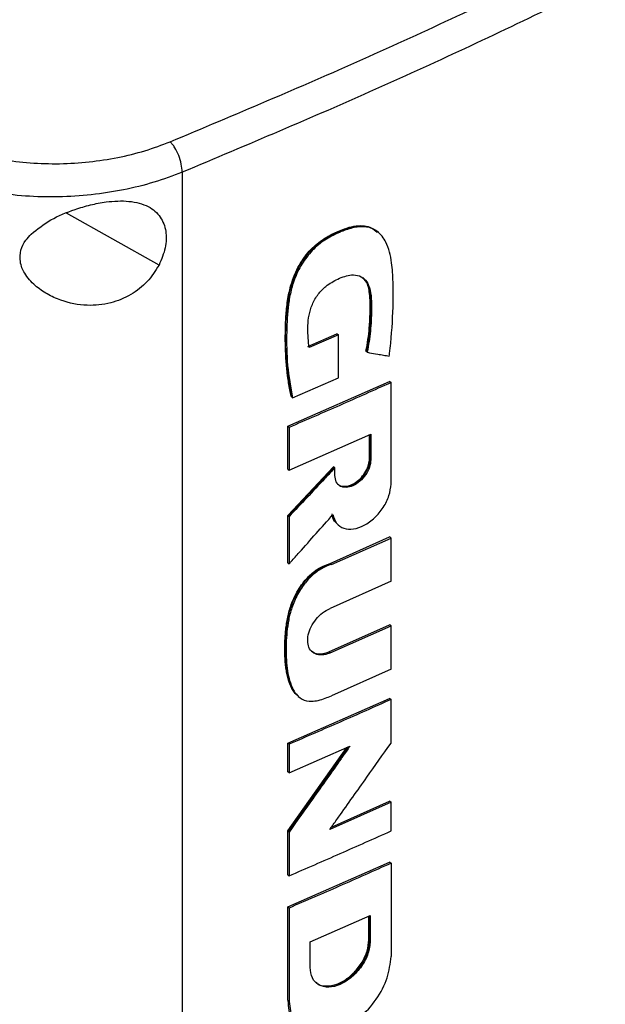
# Model space of a CAD drawing. Extents: x 0.4 to 10.6, y 0.4 to 8.1.
# Drawn here: x 3.1 to 3.2, y 6 to 6.3 of the extents above; entities that cross this region are included whole.
import ezdxf

# ---------------------------------------------------------------- set-up
doc = ezdxf.new("R2010")
doc.units = 0
doc.linetypes.add('SLD-SOLID', pattern=[0])
doc.layers.get('0').update_dxf_attribs({"linetype": 'CONTINUOUS'})

msp = doc.modelspace()

# ---------------------------------------------------------------- linework, layer by layer
at = {"color": 7, "linetype": 'SLD-SOLID'}
for p, q in [((3.11668, 6.24318), (3.11668, 5.78421)), ((3.16715, 6.2278), (3.16691, 6.22799)), ((3.1672, 6.22776), (3.16703, 6.22789)), ((3.14912, 6.19823), (3.15664, 6.20151)), ((3.15699, 6.20124), (3.14946, 6.19795)), ((3.15676, 6.20142), (3.15664, 6.20151)), ((3.15676, 6.20142), (3.15699, 6.20124)), ((3.15699, 6.19016), (3.15699, 6.20124)), ((3.16423, 6.19691), (3.16412, 6.19701)), ((3.16446, 6.19673), (3.16423, 6.19691)), ((3.14517, 6.18503), (3.15699, 6.19016)), ((3.14393, 6.17764), (3.17023, 6.1892)), ((3.17034, 6.1891), (3.17023, 6.1892)), ((3.17034, 6.1891), (3.17058, 6.18892)), ((3.17058, 6.16275), (3.17058, 6.18892)), ((3.14483, 6.18531), (3.14495, 6.18522)), ((3.14495, 6.18522), (3.14517, 6.18503)), ((3.14393, 6.16663), (3.14393, 6.17764)), ((3.14427, 6.17736), (3.14393, 6.17764)), ((3.14427, 6.17736), (3.14427, 6.16635)), ((3.14427, 6.16635), (3.16537, 6.17558)), ((3.16502, 6.16928), (3.16502, 6.17543)), ((3.16514, 6.17548), (3.16514, 6.16919)), ((3.16537, 6.17558), (3.16537, 6.16901)), ((3.14393, 6.15465), (3.15577, 6.16723)), ((3.15588, 6.16714), (3.14404, 6.15455)), ((3.15588, 6.16714), (3.15577, 6.16723)), ((3.15588, 6.16714), (3.15611, 6.16695)), ((3.16514, 6.16919), (3.16502, 6.16928)), ((3.16514, 6.16919), (3.16537, 6.16901)), ((3.14393, 6.16663), (3.14427, 6.16635)), ((3.15611, 6.16492), (3.15611, 6.16695)), ((3.14393, 6.14245), (3.14393, 6.15465)), ((3.14404, 6.15455), (3.14393, 6.15465)), ((3.14404, 6.15455), (3.14427, 6.15436)), ((3.14427, 6.15436), (3.14427, 6.14217)), ((3.15692, 6.15223), (3.15715, 6.15204)), ((3.15484, 6.14227), (3.17023, 6.1491)), ((3.15518, 6.14199), (3.17058, 6.14882)), ((3.17034, 6.14901), (3.17023, 6.1491)), ((3.17034, 6.14901), (3.17058, 6.14882)), ((3.17058, 6.13766), (3.17058, 6.14882)), ((3.14404, 6.14235), (3.14393, 6.14245)), ((3.14404, 6.14235), (3.14427, 6.14217)), ((3.15484, 6.14227), (3.15495, 6.14218)), ((3.15518, 6.14199), (3.15495, 6.14218)), ((3.17058, 6.13766), (3.15484, 6.13068)), ((3.1545, 6.11946), (3.17023, 6.12643)), ((3.17034, 6.12634), (3.17023, 6.12643)), ((3.17058, 6.12615), (3.17034, 6.12634)), ((3.15484, 6.11918), (3.17058, 6.12615)), ((3.17058, 6.11498), (3.17058, 6.12615)), ((3.1545, 6.11946), (3.15462, 6.11936)), ((3.15484, 6.11918), (3.15462, 6.11936)), ((3.17058, 6.11498), (3.15518, 6.10815)), ((3.14393, 6.09591), (3.17023, 6.10746)), ((3.14666, 6.10795), (3.14688, 6.10777)), ((3.17034, 6.10737), (3.17023, 6.10746)), ((3.17034, 6.10737), (3.17058, 6.10719)), ((3.17058, 6.09589), (3.17058, 6.10719)), ((3.14393, 6.08855), (3.14393, 6.09591)), ((3.14427, 6.09563), (3.14393, 6.09591)), ((3.14393, 6.07327), (3.15918, 6.09476)), ((3.14427, 6.09563), (3.14427, 6.08827)), ((3.14427, 6.08827), (3.15997, 6.0951)), ((3.14427, 6.08827), (3.14393, 6.08855)), ((3.17058, 6.08066), (3.15475, 6.07364)), ((3.1552, 6.07427), (3.17023, 6.08093)), ((3.17034, 6.08084), (3.17023, 6.08093)), ((3.17034, 6.08084), (3.17058, 6.08066)), ((3.17058, 6.07326), (3.17058, 6.08066)), ((3.14393, 6.06198), (3.14393, 6.07327)), ((3.14404, 6.07317), (3.14393, 6.07327)), ((3.14404, 6.07317), (3.14427, 6.07299)), ((3.14427, 6.07299), (3.14427, 6.0617)), ((3.14393, 6.05366), (3.17023, 6.06521)), ((3.17034, 6.06512), (3.17023, 6.06521)), ((3.17034, 6.06512), (3.17058, 6.06494)), ((3.17058, 6.06494), (3.17058, 6.04086)), ((3.14393, 6.06198), (3.14427, 6.0617)), ((3.14393, 6.02958), (3.14393, 6.05366)), ((3.14427, 6.05338), (3.14393, 6.05366)), ((3.14427, 6.05338), (3.14427, 6.0293)), ((3.14969, 6.04463), (3.16523, 6.05146)), ((3.16488, 6.04516), (3.16488, 6.05131)), ((3.16499, 6.05136), (3.16499, 6.04507)), ((3.16523, 6.05146), (3.16523, 6.04488)), ((3.16499, 6.04507), (3.16488, 6.04516)), ((3.16523, 6.04488), (3.16499, 6.04507)), ((3.14969, 6.03806), (3.14969, 6.04463)), ((3.14404, 6.02949), (3.14393, 6.02958)), ((3.14427, 6.0293), (3.14404, 6.02949))]:
    msp.add_line(p, q, dxfattribs=at)
at = {"color": 8, "linetype": 'SLD-SOLID'}
for p, q in [((3.1107, 6.21925), (3.0868, 6.23262)), ((3.15944, 6.09487), (3.14404, 6.07317))]:
    msp.add_line(p, q, dxfattribs=at)
at = {"color": 7, "linetype": 'SLD-SOLID'}
for points, knots in [([(3.11359, 6.25104), (3.13027, 6.25806), (3.16367, 6.2721), (3.21175, 6.29472), (3.25845, 6.31834), (3.28807, 6.33503), (3.30288, 6.34338)], [0, 0, 0, 0, 0.249432, 0.499351, 0.749594, 1, 1, 1, 1]), ([(3.30684, 6.33594), (3.29196, 6.32756), (3.26221, 6.31079), (3.21529, 6.28706), (3.16698, 6.26434), (3.13344, 6.25023), (3.11668, 6.24318)], [0, 0, 0, 0, 0.250407, 0.50065, 0.750569, 1, 1, 1, 1]), ([(3.0566, 6.25026), (3.05871, 6.24949), (3.06299, 6.24794), (3.07006, 6.24641), (3.07748, 6.2455), (3.08509, 6.24528), (3.0927, 6.24576), (3.10009, 6.2469), (3.10716, 6.24862), (3.11145, 6.25023), (3.11359, 6.25104)], [0, 0, 0, 0, 0.119672, 0.241674, 0.365828, 0.491678, 0.618609, 0.74602, 0.873322, 1, 1, 1, 1]), ([(3.11668, 6.24318), (3.11663, 6.24387), (3.11654, 6.24524), (3.11584, 6.24753), (3.11499, 6.24925), (3.11421, 6.25039), (3.1138, 6.25082), (3.11359, 6.25104)], [0, 0, 0, 0, 0.256779, 0.509572, 0.756469, 0.878598, 1, 1, 1, 1]), ([(3.11668, 6.24318), (3.11428, 6.24228), (3.10948, 6.24048), (3.10157, 6.23854), (3.09329, 6.23725), (3.08477, 6.2367), (3.07624, 6.23692), (3.06793, 6.23791), (3.06001, 6.2396), (3.05523, 6.24131), (3.05285, 6.24215)], [0, 0, 0, 0, 0.126675, 0.253976, 0.381387, 0.50832, 0.634171, 0.758327, 0.880329, 1, 1, 1, 1]), ([(3.07772, 6.22724), (3.07933, 6.22852), (3.08258, 6.23111), (3.08813, 6.23337), (3.093, 6.23482), (3.09776, 6.23573), (3.10308, 6.23594), (3.10801, 6.23466), (3.11124, 6.23188), (3.11267, 6.22811), (3.11261, 6.22371), (3.11133, 6.22073), (3.1107, 6.21925)], [0, 0, 0, 0, 0.1212387, 0.2443313, 0.3186106, 0.3928183, 0.505828, 0.6193026, 0.7210901, 0.8161228, 0.9085763, 1, 1, 1, 1]), ([(3.14495, 6.18522), (3.14437, 6.18871), (3.14321, 6.19567), (3.14334, 6.20518), (3.14425, 6.21213), (3.14558, 6.21624), (3.14704, 6.21933), (3.14904, 6.22226), (3.15156, 6.22474), (3.15434, 6.22659), (3.15717, 6.22798), (3.16, 6.22899), (3.16273, 6.22945), (3.16514, 6.22916), (3.16633, 6.22834), (3.16689, 6.22796)], [0, 0, 0, 0, 0.199799, 0.398952, 0.49795, 0.547915, 0.598294, 0.648849, 0.699546, 0.750599, 0.801787, 0.852902, 0.903893, 0.95458, 1, 1, 1, 1]), ([(3.14483, 6.18531), (3.14477, 6.1856), (3.14445, 6.18705), (3.14377, 6.19093), (3.14334, 6.19592), (3.14328, 6.20109), (3.14338, 6.20503), (3.14363, 6.20837), (3.14411, 6.21159), (3.14479, 6.21439), (3.14618, 6.21807), (3.14803, 6.22123), (3.15073, 6.22422), (3.15348, 6.22628), (3.1565, 6.22782), (3.15917, 6.22885), (3.16158, 6.22942), (3.1637, 6.22944), (3.16563, 6.22898), (3.16652, 6.22813), (3.16699, 6.22768)], [0, 0, 0, 0, 0.016994, 0.084994, 0.221127, 0.28912, 0.35711, 0.425125, 0.45913, 0.516825, 0.561035, 0.636361, 0.671069, 0.733145, 0.787634, 0.833375, 0.876442, 0.919384, 0.957024, 1, 1, 1, 1]), ([(3.17014, 6.19575), (3.17017, 6.19597), (3.1703, 6.1971), (3.1708, 6.20181), (3.17119, 6.208), (3.17116, 6.21488), (3.17088, 6.21921), (3.17025, 6.22265), (3.16943, 6.22496), (3.16833, 6.22671), (3.16713, 6.22791), (3.16576, 6.2287), (3.1643, 6.22911), (3.16272, 6.22918), (3.16106, 6.22895), (3.15883, 6.22835), (3.15601, 6.22718), (3.15261, 6.22524), (3.14938, 6.22231), (3.14731, 6.21918), (3.14606, 6.21658), (3.1451, 6.21401), (3.14449, 6.2115), (3.14384, 6.2073), (3.14357, 6.20139), (3.14368, 6.19321), (3.14467, 6.18777), (3.14517, 6.18503)], [0, 0, 0, 0, 0.007083, 0.035415, 0.148837, 0.205517, 0.262453, 0.295913, 0.32989, 0.354422, 0.378629, 0.399924, 0.419572, 0.439218, 0.45885, 0.478464, 0.515552, 0.553885, 0.59334, 0.632801, 0.653019, 0.673226, 0.710696, 0.729366, 0.804201, 0.901485, 1, 1, 1, 1]), ([(3.1107, 6.21925), (3.10976, 6.21776), (3.10788, 6.21479), (3.10344, 6.21137), (3.09809, 6.20917), (3.09182, 6.20855), (3.08623, 6.20966), (3.0818, 6.21168), (3.07852, 6.21396), (3.076, 6.21681), (3.07468, 6.22006), (3.07486, 6.22307), (3.07607, 6.22546), (3.07723, 6.22671), (3.07772, 6.22724)], [0, 0, 0, 0, 0.095936, 0.191724, 0.292668, 0.404738, 0.53328, 0.606401, 0.679416, 0.762024, 0.828452, 0.895213, 0.955906, 1, 1, 1, 1]), ([(3.14946, 6.19795), (3.14943, 6.19816), (3.1493, 6.19917), (3.14914, 6.20103), (3.14906, 6.20359), (3.14934, 6.20629), (3.15017, 6.20907), (3.15163, 6.21174), (3.154, 6.21409), (3.15699, 6.2158), (3.16006, 6.21689), (3.16251, 6.21657), (3.16413, 6.21543), (3.16517, 6.21338), (3.16556, 6.21063), (3.16557, 6.20683), (3.16538, 6.20224), (3.16477, 6.19857), (3.16446, 6.19673)], [0, 0, 0, 0, 0.0138269, 0.0691521, 0.1250647, 0.1807442, 0.2346537, 0.288984, 0.338687, 0.4078164, 0.4856526, 0.5374933, 0.5892445, 0.6438739, 0.71049, 0.7775155, 0.8887897, 1, 1, 1, 1]), ([(3.1632, 6.21599), (3.16369, 6.21547), (3.16473, 6.2144), (3.16522, 6.21177), (3.16538, 6.20798), (3.16523, 6.20305), (3.16456, 6.19896), (3.16423, 6.19691)], [0, 0, 0, 0, 0.13217, 0.276531, 0.423548, 0.711897, 1, 1, 1, 1]), ([(3.16412, 6.19701), (3.16417, 6.19726), (3.16441, 6.19853), (3.16476, 6.2008), (3.16501, 6.20328), (3.16516, 6.20572), (3.16522, 6.20765), (3.1652, 6.20955), (3.16514, 6.21112), (3.16487, 6.21326), (3.16437, 6.21513), (3.16347, 6.21572), (3.16335, 6.2158)], [0, 0, 0, 0, 0.036433, 0.18223, 0.328023, 0.400893, 0.546662, 0.619534, 0.692414, 0.790967, 0.97254, 1, 1, 1, 1]), ([(3.16446, 6.19673), (3.16464, 6.1967), (3.16554, 6.19654), (3.16693, 6.1963), (3.16864, 6.19601), (3.16964, 6.19583), (3.17014, 6.19575)], [0, 0, 0, 0, 0.094179, 0.470895, 0.735447, 1, 1, 1, 1]), ([(3.17058, 6.18892), (3.16838, 6.18794), (3.16399, 6.18597), (3.15525, 6.1821), (3.14865, 6.17925), (3.14427, 6.17736)], [0, 0, 0, 0, 0.251998, 0.503997, 1, 1, 1, 1]), ([(3.16537, 6.16901), (3.1653, 6.16837), (3.16516, 6.16708), (3.16408, 6.16506), (3.16256, 6.16336), (3.16075, 6.1622), (3.15893, 6.16176), (3.1574, 6.16211), (3.15632, 6.16318), (3.15618, 6.16434), (3.15611, 6.16492)], [0, 0, 0, 0, 0.123633, 0.248026, 0.373554, 0.499982, 0.626412, 0.751955, 0.87636, 1, 1, 1, 1]), ([(3.15694, 6.16274), (3.15704, 6.16262), (3.15745, 6.16213), (3.15873, 6.16198), (3.16051, 6.16238), (3.16233, 6.16355), (3.16386, 6.16525), (3.16472, 6.16693), (3.16508, 6.16825), (3.16512, 6.16888), (3.16514, 6.16919)], [0, 0, 0, 0, 0.047235, 0.206167, 0.366208, 0.526246, 0.685159, 0.842655, 0.921478, 1, 1, 1, 1]), ([(3.15704, 6.1626), (3.15707, 6.16257), (3.15739, 6.16225), (3.15838, 6.16211), (3.15986, 6.16229), (3.16148, 6.1631), (3.16297, 6.1644), (3.16414, 6.16603), (3.16489, 6.16775), (3.16498, 6.16879), (3.16502, 6.16928)], [0, 0, 0, 0, 0.01443, 0.1534194, 0.2958682, 0.4411863, 0.5874219, 0.7321168, 0.8734643, 1, 1, 1, 1]), ([(3.15611, 6.16695), (3.15593, 6.16676), (3.15504, 6.16581), (3.15263, 6.16323), (3.14886, 6.15922), (3.1458, 6.15598), (3.14427, 6.15436)], [0, 0, 0, 0, 0.045381, 0.226903, 0.613449, 1, 1, 1, 1]), ([(3.15558, 6.15487), (3.15584, 6.15407), (3.15635, 6.15246), (3.15831, 6.15118), (3.16084, 6.15098), (3.16367, 6.15194), (3.16642, 6.15392), (3.16869, 6.15664), (3.17027, 6.15978), (3.17047, 6.16176), (3.17058, 6.16275)], [0, 0, 0, 0, 0.123788, 0.2485, 0.374288, 0.500737, 0.626979, 0.75228, 0.876488, 1, 1, 1, 1]), ([(3.14427, 6.14217), (3.14444, 6.14236), (3.14532, 6.14334), (3.14765, 6.14594), (3.15125, 6.14998), (3.15414, 6.15324), (3.15558, 6.15487)], [0, 0, 0, 0, 0.04625, 0.231249, 0.615623, 1, 1, 1, 1]), ([(3.15535, 6.15506), (3.15554, 6.15418), (3.15575, 6.1532), (3.15646, 6.15274), (3.15653, 6.15269)], [0, 0, 0, 0, 0.892162, 1, 1, 1, 1]), ([(3.1567, 6.15246), (3.15624, 6.15293), (3.15565, 6.15354), (3.15543, 6.15445), (3.15538, 6.15465)], [0, 0, 0, 0, 0.784443, 1, 1, 1, 1]), ([(3.14661, 6.10813), (3.14634, 6.10832), (3.14575, 6.10874), (3.14512, 6.10975), (3.14454, 6.11091), (3.1441, 6.11218), (3.14376, 6.11353), (3.14351, 6.11492), (3.14333, 6.11636), (3.14321, 6.11784), (3.14314, 6.11984), (3.14317, 6.12164), (3.14327, 6.12346), (3.14335, 6.12451), (3.14349, 6.12583), (3.14367, 6.12717), (3.14398, 6.1288), (3.14441, 6.13045), (3.14505, 6.13231), (3.14596, 6.1343), (3.14712, 6.13625), (3.14835, 6.13789), (3.1496, 6.13922), (3.15088, 6.1403), (3.15263, 6.14146), (3.15396, 6.14195), (3.15484, 6.14227)], [0, 0, 0, 0, 0.031258, 0.071351, 0.111416, 0.151464, 0.191501, 0.231531, 0.271556, 0.311579, 0.351601, 0.431675, 0.451683, 0.491703, 0.511711, 0.551739, 0.591777, 0.631829, 0.671899, 0.726398, 0.776114, 0.818895, 0.857283, 0.89331, 0.92934, 1, 1, 1, 1]), ([(3.15518, 6.14199), (3.15497, 6.14193), (3.15393, 6.1416), (3.15199, 6.14065), (3.1495, 6.13862), (3.1477, 6.13636), (3.14646, 6.13428), (3.14562, 6.13258), (3.14478, 6.13038), (3.1441, 6.1277), (3.14357, 6.12365), (3.14339, 6.11871), (3.14382, 6.11411), (3.14474, 6.11084), (3.14582, 6.10872), (3.1475, 6.10706), (3.15023, 6.1065), (3.15293, 6.10717), (3.15466, 6.10792), (3.15518, 6.10815)], [0, 0, 0, 0, 0.013574, 0.068333, 0.123293, 0.181949, 0.21539, 0.248818, 0.282235, 0.342858, 0.404847, 0.525858, 0.64931, 0.706137, 0.764179, 0.826023, 0.888422, 0.966119, 1, 1, 1, 1]), ([(3.15484, 6.11918), (3.15463, 6.11909), (3.15377, 6.11874), (3.15226, 6.11853), (3.15062, 6.119), (3.14949, 6.12016), (3.14899, 6.12185), (3.14914, 6.12385), (3.1499, 6.12595), (3.1512, 6.12793), (3.15291, 6.12965), (3.15419, 6.13033), (3.15484, 6.13068)], [0, 0, 0, 0, 0.035417, 0.146479, 0.257601, 0.366315, 0.472277, 0.576152, 0.679518, 0.784042, 0.890962, 1, 1, 1, 1]), ([(3.14997, 6.11968), (3.15017, 6.11953), (3.15078, 6.1191), (3.15186, 6.11888), (3.1532, 6.11898), (3.15401, 6.11928), (3.1545, 6.11946)], [0, 0, 0, 0, 0.176114, 0.531754, 0.717394, 1, 1, 1, 1]), ([(3.17058, 6.10719), (3.1684, 6.10621), (3.16405, 6.10426), (3.1553, 6.10039), (3.14868, 6.09754), (3.14427, 6.09563)], [0, 0, 0, 0, 0.250078, 0.500156, 1, 1, 1, 1]), ([(3.15475, 6.07364), (3.1549, 6.07385), (3.15567, 6.07492), (3.15888, 6.07941), (3.16401, 6.08661), (3.16851, 6.09297), (3.17058, 6.09589)], [0, 0, 0, 0, 0.028887, 0.144436, 0.606632, 1, 1, 1, 1]), ([(3.15997, 6.0951), (3.15981, 6.09488), (3.15906, 6.09381), (3.15587, 6.08929), (3.1508, 6.08213), (3.14631, 6.07585), (3.14427, 6.07299)], [0, 0, 0, 0, 0.0290917, 0.1454585, 0.610927, 1, 1, 1, 1]), ([(3.14427, 6.0617), (3.14648, 6.06265), (3.1509, 6.06456), (3.15968, 6.0684), (3.16622, 6.07131), (3.17058, 6.07326)], [0, 0, 0, 0, 0.250078, 0.500156, 1, 1, 1, 1]), ([(3.17058, 6.06494), (3.16835, 6.06394), (3.16389, 6.06194), (3.15514, 6.05808), (3.14858, 6.05524), (3.14427, 6.05338)], [0, 0, 0, 0, 0.255834, 0.511667, 1, 1, 1, 1]), ([(3.16499, 6.04507), (3.16497, 6.04455), (3.16491, 6.0435), (3.1643, 6.04127), (3.16286, 6.03847), (3.16029, 6.03562), (3.15724, 6.03366), (3.15425, 6.033), (3.1521, 6.03326), (3.1514, 6.03409), (3.15124, 6.03428)], [0, 0, 0, 0, 0.078533, 0.15737, 0.314888, 0.473817, 0.63385, 0.793884, 0.952799, 1, 1, 1, 1]), ([(3.15131, 6.03408), (3.15134, 6.03405), (3.15184, 6.03349), (3.15343, 6.03318), (3.15588, 6.03336), (3.15859, 6.03459), (3.16113, 6.03666), (3.16319, 6.03933), (3.1646, 6.04233), (3.16479, 6.04421), (3.16488, 6.04516)], [0, 0, 0, 0, 0.009476, 0.146254, 0.286419, 0.429576, 0.573952, 0.717114, 0.857126, 1, 1, 1, 1]), ([(3.16523, 6.04488), (3.16511, 6.04381), (3.16487, 6.04166), (3.16308, 6.03828), (3.16052, 6.03543), (3.15748, 6.03349), (3.15444, 6.03276), (3.15186, 6.03335), (3.15005, 6.03515), (3.14981, 6.03709), (3.14969, 6.03806)], [0, 0, 0, 0, 0.123651, 0.248061, 0.373601, 0.500023, 0.626446, 0.751974, 0.876362, 1, 1, 1, 1]), ([(3.14427, 6.0293), (3.14447, 6.02767), (3.14487, 6.02438), (3.14795, 6.02133), (3.15232, 6.02031), (3.15748, 6.02155), (3.16262, 6.02484), (3.16694, 6.02967), (3.16998, 6.03541), (3.17038, 6.03905), (3.17058, 6.04086)], [0, 0, 0, 0, 0.1234954, 0.2479232, 0.3735137, 0.4999403, 0.6264103, 0.751962, 0.8763017, 1, 1, 1, 1]), ([(3.14708, 6.02275), (3.14632, 6.02339), (3.14503, 6.02447), (3.1442, 6.02698), (3.1441, 6.02866), (3.14404, 6.02949)], [0, 0, 0, 0, 0.414511, 0.707538, 1, 1, 1, 1])]:
    msp.add_open_spline(points, degree=3, knots=knots, dxfattribs=at)
at = {"color": 8, "linetype": 'SLD-SOLID'}
for points, knots in [([(3.14669, 6.108), (3.1462, 6.10849), (3.14514, 6.10953), (3.14424, 6.11186), (3.14344, 6.11536), (3.14317, 6.12017), (3.14344, 6.12521), (3.1442, 6.12939), (3.14526, 6.13261), (3.14691, 6.13579), (3.14916, 6.13872), (3.15199, 6.14106), (3.15396, 6.14181), (3.15495, 6.14218)], [0, 0, 0, 0, 0.0677184, 0.1451931, 0.2225029, 0.3771848, 0.5318974, 0.6092724, 0.6861861, 0.7636933, 0.8419839, 0.9207305, 1, 1, 1, 1]), ([(3.15462, 6.11936), (3.15387, 6.11913), (3.15239, 6.11867), (3.1508, 6.11891), (3.15029, 6.11952), (3.15018, 6.11965)], [0, 0, 0, 0, 0.439886, 0.876282, 1, 1, 1, 1])]:
    msp.add_open_spline(points, degree=3, knots=knots, dxfattribs=at)

doc.saveas('drawing.dxf')
